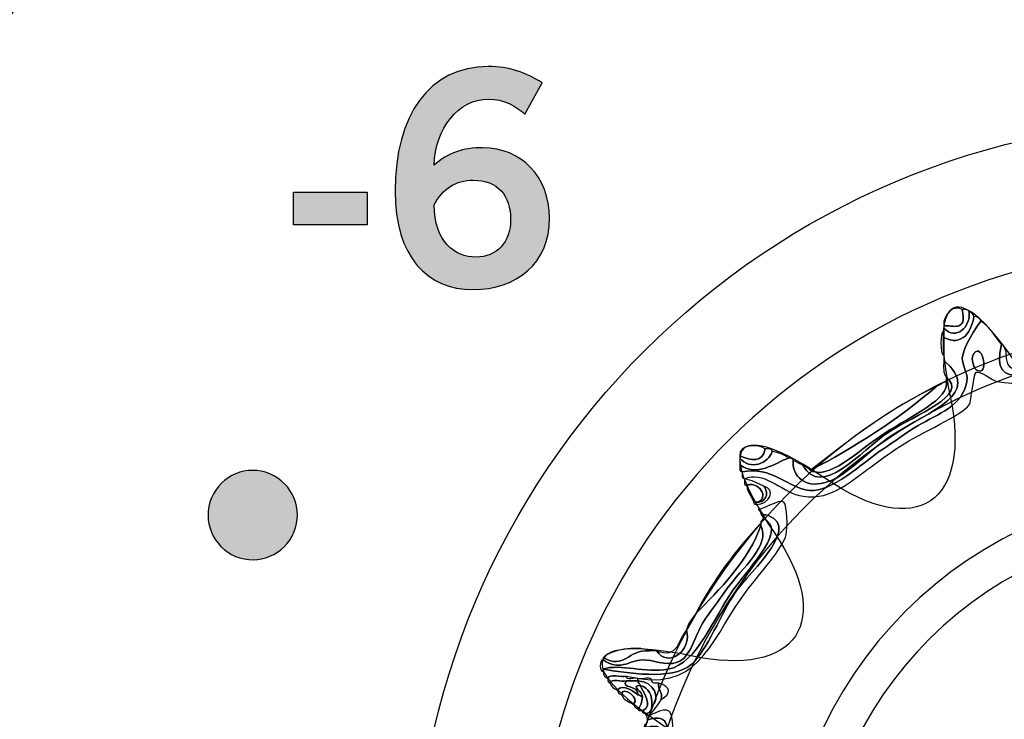
# Model space of a CAD drawing. Extents: x 0 to 19, y 0 to 1.7.
# Drawn here: x 14.7 to 15.1, y 0.8 to 1.1 of the extents above; entities that cross this region are included whole.
import ezdxf

# ---------------------------------------------------------------- set-up
doc = ezdxf.new("R2010")
doc.units = 0
doc.header["$MEASUREMENT"] = 0
doc.layers.add('GRAY', color=7, linetype='CONTINUOUS')
doc.layers.add('HARDWARE', color=7, linetype='CONTINUOUS')

# ---------------------------------------------------------------- blocks, each defined once
blk = doc.blocks.new('BLOCK_118')
at = {"layer": 'GRAY'}
h = blk.add_hatch(color=7, dxfattribs=at)
h.dxf.hatch_style = 2
edge = h.paths.add_edge_path()
edge.add_spline(control_points=[(14.89591, 1.04834), (14.89259, 1.05123), (14.88816, 1.05389), (14.88238, 1.05389), (14.8715, 1.05389), (14.8626, 1.04301), (14.86239, 1.02946), (14.86761, 1.03402), (14.87305, 1.0359), (14.88037, 1.0359), (14.89448, 1.0359), (14.90492, 1.02524), (14.90503, 1.00991), (14.90492, 0.99315), (14.89282, 0.98349), (14.87671, 0.98349), (14.85994, 0.98349), (14.84795, 0.99548), (14.84795, 1.01991), (14.84795, 1.0479), (14.86061, 1.06589), (14.88238, 1.06589), (14.89015, 1.06589), (14.89615, 1.06367), (14.90226, 1.05989), (14.90226, 1.05989), (14.89591, 1.04834), (14.89591, 1.04834)], knot_values=[0, 0, 0, 0, 1, 1, 1, 2, 2, 2, 3, 3, 3, 4, 4, 4, 5, 5, 5, 6, 6, 6, 7, 7, 7, 8, 8, 8, 9, 9, 9, 9], degree=3, periodic=1)
edge = h.paths.add_edge_path()
edge.add_spline(control_points=[(14.87682, 1.02391), (14.87039, 1.02391), (14.86551, 1.0208), (14.86239, 1.0148), (14.86239, 1.00125), (14.87005, 0.99548), (14.87782, 0.99548), (14.88548, 0.99548), (14.89071, 1.00103), (14.8906, 1.00937), (14.89071, 1.01825), (14.88582, 1.02391), (14.87682, 1.02391)], knot_values=[0, 0, 0, 0, 1, 1, 1, 2, 2, 2, 3, 3, 3, 4, 4, 4, 4], degree=3, periodic=1)
h = blk.add_hatch(color=7, dxfattribs=at)
h.dxf.hatch_style = 2
h.paths.add_polyline_path([(14.8104, 1.00747), (14.8104, 1.01947), (14.83759, 1.01947), (14.83759, 1.00747)])
blk.add_lwpolyline([(14.8104, 1.00747), (14.8104, 1.01947), (14.83759, 1.01947), (14.83759, 1.00747), (14.8104, 1.00747)], dxfattribs=at)
for points, knots in [([(14.89591, 1.04834), (14.89259, 1.05123), (14.88816, 1.05389), (14.88238, 1.05389), (14.8715, 1.05389), (14.8626, 1.04301), (14.86239, 1.02946), (14.86761, 1.03402), (14.87305, 1.0359), (14.88037, 1.0359), (14.89448, 1.0359), (14.90492, 1.02524), (14.90503, 1.00991), (14.90492, 0.99315), (14.89282, 0.98349), (14.87671, 0.98349), (14.85994, 0.98349), (14.84795, 0.99548), (14.84795, 1.01991), (14.84795, 1.0479), (14.86061, 1.06589), (14.88238, 1.06589), (14.89015, 1.06589), (14.89615, 1.06367), (14.90226, 1.05989), (14.90226, 1.05989), (14.89591, 1.04834), (14.89591, 1.04834)], [0, 0, 0, 0, 1, 1, 1, 2, 2, 2, 3, 3, 3, 4, 4, 4, 5, 5, 5, 6, 6, 6, 7, 7, 7, 8, 8, 8, 9, 9, 9, 9]), ([(14.87682, 1.02391), (14.87039, 1.02391), (14.86551, 1.0208), (14.86239, 1.0148), (14.86239, 1.00125), (14.87005, 0.99548), (14.87782, 0.99548), (14.88548, 0.99548), (14.89071, 1.00103), (14.8906, 1.00937), (14.89071, 1.01825), (14.88582, 1.02391), (14.87682, 1.02391)], [0, 0, 0, 0, 1, 1, 1, 2, 2, 2, 3, 3, 3, 4, 4, 4, 4])]:
    blk.add_open_spline(points, degree=3, knots=knots, dxfattribs=at)
blk = doc.blocks.new('BLOCK_124')
at = {"layer": 'GRAY'}
h = blk.add_hatch(color=7, dxfattribs=at)
h.dxf.hatch_style = 2
edge = h.paths.add_edge_path()
edge.add_spline(control_points=[(14.8017, 0.91548), (14.81011, 0.91199), (14.8141, 0.90235), (14.81061, 0.89392), (14.80713, 0.88553), (14.79749, 0.88152), (14.78908, 0.88498), (14.78065, 0.88848), (14.77667, 0.89813), (14.78015, 0.90654), (14.78364, 0.91497), (14.79329, 0.91897), (14.8017, 0.91548)], knot_values=[0, 0, 0, 0, 1, 1, 1, 2, 2, 2, 3, 3, 3, 4, 4, 4, 4], degree=3, periodic=1)
blk.add_open_spline([(14.8017, 0.91548), (14.81011, 0.91199), (14.8141, 0.90235), (14.81061, 0.89392), (14.80713, 0.88553), (14.79749, 0.88152), (14.78908, 0.88498), (14.78065, 0.88848), (14.77667, 0.89813), (14.78015, 0.90654), (14.78364, 0.91497), (14.79329, 0.91897), (14.8017, 0.91548)], degree=3, knots=[0, 0, 0, 0, 1, 1, 1, 2, 2, 2, 3, 3, 3, 4, 4, 4, 4], dxfattribs=at)
blk = doc.blocks.new('BLOCK_187')
at = {"layer": 'HARDWARE', "color": 7}
for points in [[(15.43715, 0.75498), (15.43715, 0.91583), (15.30679, 1.0462), (15.14597, 1.0462), (14.98513, 1.0462), (14.85478, 0.91583), (14.85478, 0.75498), (14.85478, 0.59418), (14.98513, 0.46381), (15.14597, 0.46381), (15.30679, 0.46381), (15.43715, 0.59418), (15.43715, 0.75498)], [(15.3928, 0.75499), (15.3928, 0.61981), (15.28228, 0.5102), (15.14597, 0.5102), (15.00966, 0.5102), (14.89914, 0.61981), (14.89914, 0.75499), (14.89914, 0.8902), (15.00966, 0.99981), (15.14597, 0.99981), (15.28228, 0.99981), (15.3928, 0.8902), (15.3928, 0.75499)]]:
    blk.add_open_spline(points, degree=3, knots=[0, 0, 0, 0, 1, 1, 1, 2, 2, 2, 3, 3, 3, 4, 4, 4, 4], dxfattribs=at)
blk = doc.blocks.new('BLOCK_189')
at = {"layer": 'HARDWARE', "color": 7}
for points, knots in [([(15.14981, 0.99158), (15.15066, 0.99159), (15.15082, 0.99087), (15.1515, 0.99072), (15.1515, 0.99044), (15.1515, 0.99014), (15.1515, 0.98987), (15.14377, 0.98296), (15.14796, 0.96677), (15.14039, 0.96157), (15.13601, 0.95858), (15.12191, 0.9587), (15.11045, 0.95643), (15.095, 0.95337), (15.08518, 0.94678), (15.07023, 0.94958), (15.06883, 0.94983), (15.0639, 0.95365), (15.06254, 0.953), (15.06155, 0.95253), (15.06076, 0.94219), (15.05998, 0.941), (15.0572, 0.93692), (15.04248, 0.93088), (15.03429, 0.92558), (15.03016, 0.92291), (15.02629, 0.91984), (15.02233, 0.91702), (15.01557, 0.9122), (15.00776, 0.90468), (14.99666, 0.90758), (14.99059, 0.90918), (14.98362, 0.91695), (14.97697, 0.91357), (14.97599, 0.91372), (14.97605, 0.91493), (14.97611, 0.91615), (14.98686, 0.91862), (14.99357, 0.90994), (15.00095, 0.9093), (15.00936, 0.90857), (15.02018, 0.91938), (15.02832, 0.92471), (15.03234, 0.92735), (15.03612, 0.93028), (15.04115, 0.9333), (15.04831, 0.93755), (15.0577, 0.94051), (15.05911, 0.94958), (15.0596, 0.95265), (15.05728, 0.95585), (15.0574, 0.95816), (15.05763, 0.9622), (15.06272, 0.96978), (15.06425, 0.97186), (15.06763, 0.96984), (15.06934, 0.96609), (15.07194, 0.9633), (15.06695, 0.94444), (15.08558, 0.95367), (15.10276, 0.95729), (15.11633, 0.96015), (15.13558, 0.95916), (15.14125, 0.96758), (15.14684, 0.97591), (15.14497, 0.98419), (15.14981, 0.99158)], [0, 0, 0, 0, 1, 1, 1, 2, 2, 2, 3, 3, 3, 4, 4, 4, 5, 5, 5, 6, 6, 6, 7, 7, 7, 8, 8, 8, 9, 9, 9, 10, 10, 10, 11, 11, 11, 12, 12, 12, 13, 13, 13, 14, 14, 14, 15, 15, 15, 16, 16, 16, 17, 17, 17, 18, 18, 18, 19, 19, 19, 20, 20, 20, 21, 21, 21, 22, 22, 22, 22]), ([(15.07194, 0.9633), (15.07316, 0.96307), (15.07293, 0.96141), (15.07366, 0.96072), (15.07305, 0.95265), (15.07852, 0.95296), (15.08477, 0.95387), (15.08995, 0.9546), (15.09829, 0.95817), (15.10703, 0.95985), (15.11529, 0.96145), (15.12499, 0.96065), (15.13184, 0.9633), (15.14155, 0.96703), (15.14503, 0.98816), (15.14981, 0.99158), (15.14497, 0.98419), (15.14684, 0.97591), (15.14125, 0.96758), (15.13558, 0.95916), (15.11633, 0.96015), (15.10276, 0.95729), (15.08558, 0.95367), (15.06695, 0.94444), (15.07194, 0.9633)], [0, 0, 0, 0, 1, 1, 1, 2, 2, 2, 3, 3, 3, 4, 4, 4, 5, 5, 5, 6, 6, 6, 7, 7, 7, 8, 8, 8, 8]), ([(15.05056, 0.97015), (15.05024, 0.97423), (15.05438, 0.97829), (15.0574, 0.97614), (15.05924, 0.96761), (15.05375, 0.97042), (15.05056, 0.97015)], [0, 0, 0, 0, 1, 1, 1, 2, 2, 2, 2]), ([(15.0574, 0.97614), (15.0584, 0.97602), (15.05983, 0.97629), (15.05998, 0.97529), (15.06042, 0.96975), (15.0552, 0.96446), (15.05056, 0.96929), (15.05056, 0.96958), (15.05056, 0.96986), (15.05056, 0.97015), (15.05375, 0.97042), (15.05924, 0.96761), (15.0574, 0.97614)], [0, 0, 0, 0, 1, 1, 1, 2, 2, 2, 3, 3, 3, 4, 4, 4, 4]), ([(15.05998, 0.97529), (15.06093, 0.97511), (15.06131, 0.97435), (15.06169, 0.97358), (15.06098, 0.96838), (15.0574, 0.9621), (15.05056, 0.96586), (15.05056, 0.96672), (15.05056, 0.96758), (15.05056, 0.96842), (15.05056, 0.96871), (15.05056, 0.96901), (15.05056, 0.96929), (15.0552, 0.96446), (15.06042, 0.96975), (15.05998, 0.97529)], [0, 0, 0, 0, 1, 1, 1, 2, 2, 2, 3, 3, 3, 4, 4, 4, 5, 5, 5, 5]), ([(14.97611, 0.91615), (14.97512, 0.9163), (14.97521, 0.91749), (14.97526, 0.91873), (14.9817, 0.91424), (14.98809, 0.91938), (14.99325, 0.92129), (14.9939, 0.9211), (14.99493, 0.92128), (14.99495, 0.92044), (14.99452, 0.9158), (14.99788, 0.91067), (15.00522, 0.91187), (15.01388, 0.91326), (15.02074, 0.92263), (15.03174, 0.92986), (15.04513, 0.93865), (15.06551, 0.94505), (15.05056, 0.95729), (15.05056, 0.95787), (15.05056, 0.95844), (15.05056, 0.95901), (15.05056, 0.96129), (15.05056, 0.96358), (15.05056, 0.96586), (15.0574, 0.9621), (15.06098, 0.96838), (15.06169, 0.97358), (15.06315, 0.97362), (15.06387, 0.97291), (15.06425, 0.97186), (15.06272, 0.96978), (15.05763, 0.9622), (15.0574, 0.95816), (15.05728, 0.95585), (15.0596, 0.95265), (15.05911, 0.94958), (15.0577, 0.94051), (15.04831, 0.93755), (15.04115, 0.9333), (15.03612, 0.93028), (15.03234, 0.92735), (15.02832, 0.92471), (15.02018, 0.91938), (15.00936, 0.90857), (15.00095, 0.9093), (14.99357, 0.90994), (14.98686, 0.91862), (14.97611, 0.91615)], [0, 0, 0, 0, 1, 1, 1, 2, 2, 2, 3, 3, 3, 4, 4, 4, 5, 5, 5, 6, 6, 6, 7, 7, 7, 8, 8, 8, 9, 9, 9, 10, 10, 10, 11, 11, 11, 12, 12, 12, 13, 13, 13, 14, 14, 14, 15, 15, 15, 16, 16, 16, 16]), ([(15.05056, 0.96586), (15.05056, 0.96358), (15.05056, 0.96129), (15.05056, 0.95901), (15.04914, 0.96019), (15.04914, 0.96723), (15.05056, 0.96842), (15.05056, 0.96758), (15.05056, 0.96672), (15.05056, 0.96586)], [0, 0, 0, 0, 1, 1, 1, 2, 2, 2, 3, 3, 3, 3]), ([(15.06169, 0.95985), (15.06502, 0.96442), (15.06746, 0.95071), (15.06254, 0.95387), (15.06223, 0.95406), (15.06011, 0.95772), (15.06169, 0.95985)], [0, 0, 0, 0, 1, 1, 1, 2, 2, 2, 2]), ([(15.06254, 0.95387), (15.06746, 0.95071), (15.06502, 0.96442), (15.06169, 0.95985), (15.06011, 0.95772), (15.06223, 0.95406), (15.06254, 0.95387)], [0, 0, 0, 0, 1, 1, 1, 2, 2, 2, 2]), ([(15.05142, 0.95129), (15.05024, 0.95239), (15.05056, 0.95502), (15.05056, 0.95729), (15.06551, 0.94505), (15.04513, 0.93865), (15.03174, 0.92986), (15.02074, 0.92263), (15.01388, 0.91326), (15.00522, 0.91187), (14.99788, 0.91067), (14.99452, 0.9158), (14.99495, 0.92044), (14.9962, 0.92), (14.9971, 0.91916), (14.99837, 0.91873), (15.0057, 0.90591), (15.01987, 0.92405), (15.03003, 0.93072), (15.04034, 0.9375), (15.05998, 0.94434), (15.05142, 0.95129)], [0, 0, 0, 0, 1, 1, 1, 2, 2, 2, 3, 3, 3, 4, 4, 4, 5, 5, 5, 6, 6, 6, 7, 7, 7, 7]), ([(15.05142, 0.94958), (15.05142, 0.95015), (15.05142, 0.95071), (15.05142, 0.95129), (15.05998, 0.94434), (15.04034, 0.9375), (15.03003, 0.93072), (15.01987, 0.92405), (15.0057, 0.90591), (14.99837, 0.91873), (14.99938, 0.91831), (15.0003, 0.91781), (15.00095, 0.91702), (15.0076, 0.91245), (15.01861, 0.92381), (15.02916, 0.93072), (15.0383, 0.93669), (15.05325, 0.94341), (15.05142, 0.94958)], [0, 0, 0, 0, 1, 1, 1, 2, 2, 2, 3, 3, 3, 4, 4, 4, 5, 5, 5, 6, 6, 6, 6]), ([(15.00095, 0.91702), (15.00122, 0.91702), (15.00151, 0.91702), (15.00179, 0.91702), (15.01652, 0.92455), (15.03461, 0.93613), (15.04799, 0.94786), (15.04926, 0.94831), (15.05016, 0.94912), (15.05142, 0.94958), (15.05325, 0.94341), (15.0383, 0.93669), (15.02916, 0.93072), (15.01861, 0.92381), (15.0076, 0.91245), (15.00095, 0.91702)], [0, 0, 0, 0, 1, 1, 1, 2, 2, 2, 3, 3, 3, 4, 4, 4, 5, 5, 5, 5]), ([(15.04799, 0.94786), (15.03461, 0.93613), (15.01652, 0.92455), (15.00179, 0.91702), (15.01611, 0.92837), (15.0306, 0.93958), (15.04799, 0.94786)], [0, 0, 0, 0, 1, 1, 1, 2, 2, 2, 2]), ([(14.97526, 0.92215), (14.97453, 0.92634), (14.98234, 0.92645), (14.98467, 0.92471), (14.98378, 0.9195), (14.97938, 0.92026), (14.97526, 0.92215)], [0, 0, 0, 0, 1, 1, 1, 2, 2, 2, 2]), ([(14.98467, 0.92471), (14.98568, 0.92459), (14.98711, 0.92487), (14.98725, 0.92387), (14.98584, 0.91922), (14.97899, 0.91659), (14.97526, 0.92129), (14.97526, 0.92158), (14.97526, 0.92186), (14.97526, 0.92215), (14.97938, 0.92026), (14.98378, 0.9195), (14.98467, 0.92471)], [0, 0, 0, 0, 1, 1, 1, 2, 2, 2, 3, 3, 3, 4, 4, 4, 4]), ([(14.98725, 0.92387), (14.98953, 0.92329), (14.99162, 0.92251), (14.99325, 0.92129), (14.98809, 0.91938), (14.9817, 0.91424), (14.97526, 0.91873), (14.97526, 0.91957), (14.97526, 0.92044), (14.97526, 0.92129), (14.97899, 0.91659), (14.98584, 0.91922), (14.98725, 0.92387)], [0, 0, 0, 0, 1, 1, 1, 2, 2, 2, 3, 3, 3, 4, 4, 4, 4]), ([(14.98212, 0.90502), (14.98668, 0.90774), (14.98058, 0.91337), (14.97784, 0.911), (14.97683, 0.91116), (14.97692, 0.91237), (14.97697, 0.91357), (14.97967, 0.91314), (14.98174, 0.91207), (14.98383, 0.911), (14.98587, 0.9097), (14.98565, 0.90522), (14.98212, 0.90502)], [0, 0, 0, 0, 1, 1, 1, 2, 2, 2, 3, 3, 3, 4, 4, 4, 4]), ([(14.97784, 0.911), (14.98058, 0.91337), (14.98668, 0.90774), (14.98212, 0.90502), (14.98154, 0.90502), (14.98097, 0.90502), (14.9804, 0.90502), (14.97968, 0.90715), (14.97807, 0.90838), (14.97784, 0.911)], [0, 0, 0, 0, 1, 1, 1, 2, 2, 2, 3, 3, 3, 3]), ([(14.98212, 0.90502), (14.98565, 0.90522), (14.98587, 0.9097), (14.98383, 0.911), (14.98915, 0.90967), (14.98617, 0.90419), (14.98126, 0.90415), (14.98074, 0.90419), (14.98025, 0.90427), (14.9804, 0.90502), (14.98097, 0.90502), (14.98154, 0.90502), (14.98212, 0.90502)], [0, 0, 0, 0, 1, 1, 1, 2, 2, 2, 3, 3, 3, 4, 4, 4, 4]), ([(14.92651, 0.83986), (14.92543, 0.84022), (14.92475, 0.84097), (14.92479, 0.84243), (14.92479, 0.84271), (14.92479, 0.843), (14.92479, 0.84329), (14.93323, 0.84201), (14.9501, 0.83899), (14.9573, 0.84501), (14.96294, 0.84972), (14.96867, 0.86456), (14.97355, 0.87158), (14.97922, 0.87972), (15.00043, 0.89787), (14.98296, 0.90073), (14.98296, 0.90157), (14.98227, 0.90175), (14.98212, 0.90244), (14.98214, 0.90139), (14.99, 0.90644), (14.99152, 0.90502), (14.99287, 0.90374), (14.99288, 0.89547), (14.99238, 0.89301), (14.99135, 0.88799), (14.98264, 0.8791), (14.97611, 0.86987), (14.96353, 0.85201), (14.95977, 0.83446), (14.93335, 0.84071), (14.9313, 0.84021), (14.92714, 0.8418), (14.92651, 0.83986)], [0, 0, 0, 0, 1, 1, 1, 2, 2, 2, 3, 3, 3, 4, 4, 4, 5, 5, 5, 6, 6, 6, 7, 7, 7, 8, 8, 8, 9, 9, 9, 10, 10, 10, 11, 11, 11, 11]), ([(14.98383, 0.89901), (14.99295, 0.89505), (14.97993, 0.88254), (14.97271, 0.87244), (14.96577, 0.86274), (14.95966, 0.84538), (14.94873, 0.84329), (14.94036, 0.84169), (14.93118, 0.84554), (14.92479, 0.84329), (14.92479, 0.843), (14.92479, 0.84271), (14.92479, 0.84243), (14.92339, 0.84204), (14.92339, 0.84711), (14.92479, 0.84672), (14.93084, 0.84245), (14.93401, 0.84641), (14.93934, 0.84672), (14.94312, 0.84692), (14.94773, 0.84436), (14.95218, 0.84585), (14.95715, 0.84755), (14.95871, 0.85579), (14.96159, 0.86045), (14.96417, 0.86461), (14.96753, 0.86871), (14.97013, 0.87244), (14.97636, 0.88129), (14.98675, 0.88881), (14.98296, 0.89643), (14.98296, 0.89671), (14.98296, 0.897), (14.98296, 0.89728), (14.98296, 0.89815), (14.98367, 0.89832), (14.98383, 0.89901)], [0, 0, 0, 0, 1, 1, 1, 2, 2, 2, 3, 3, 3, 4, 4, 4, 5, 5, 5, 6, 6, 6, 7, 7, 7, 8, 8, 8, 9, 9, 9, 10, 10, 10, 11, 11, 11, 12, 12, 12, 12]), ([(14.98296, 0.90073), (15.00043, 0.89787), (14.97922, 0.87972), (14.97355, 0.87158), (14.96867, 0.86456), (14.96294, 0.84972), (14.9573, 0.84501), (14.9501, 0.83899), (14.93323, 0.84201), (14.92479, 0.84329), (14.93118, 0.84554), (14.94036, 0.84169), (14.94873, 0.84329), (14.95966, 0.84538), (14.96577, 0.86274), (14.97271, 0.87244), (14.97993, 0.88254), (14.99295, 0.89505), (14.98383, 0.89901), (14.98383, 0.89986), (14.98313, 0.90002), (14.98296, 0.90073)], [0, 0, 0, 0, 1, 1, 1, 2, 2, 2, 3, 3, 3, 4, 4, 4, 5, 5, 5, 6, 6, 6, 7, 7, 7, 7]), ([(14.95559, 0.85786), (14.95622, 0.86038), (14.95766, 0.86207), (14.95901, 0.86386), (14.96723, 0.8721), (14.97909, 0.88402), (14.98296, 0.89643), (14.98675, 0.88881), (14.97636, 0.88129), (14.97013, 0.87244), (14.96753, 0.86871), (14.96417, 0.86461), (14.96159, 0.86045), (14.95871, 0.85579), (14.95715, 0.84755), (14.95218, 0.84585), (14.94773, 0.84436), (14.94312, 0.84692), (14.93934, 0.84672), (14.93401, 0.84641), (14.93084, 0.84245), (14.92479, 0.84672), (14.92479, 0.84701), (14.92479, 0.84729), (14.92479, 0.84756), (14.93289, 0.84303), (14.93359, 0.85055), (14.94189, 0.85014), (14.94276, 0.85014), (14.94362, 0.85014), (14.94447, 0.85014), (14.94857, 0.84352), (14.9578, 0.85004), (14.95559, 0.85786)], [0, 0, 0, 0, 1, 1, 1, 2, 2, 2, 3, 3, 3, 4, 4, 4, 5, 5, 5, 6, 6, 6, 7, 7, 7, 8, 8, 8, 9, 9, 9, 10, 10, 10, 11, 11, 11, 11]), ([(14.98296, 0.89643), (14.97909, 0.88402), (14.96723, 0.8721), (14.95901, 0.86386), (14.96551, 0.87651), (14.97388, 0.88725), (14.98296, 0.89728), (14.98296, 0.897), (14.98296, 0.89671), (14.98296, 0.89643)], [0, 0, 0, 0, 1, 1, 1, 2, 2, 2, 3, 3, 3, 3]), ([(14.94447, 0.85014), (14.95245, 0.84668), (14.95242, 0.85419), (14.95559, 0.85786), (14.9578, 0.85004), (14.94857, 0.84352), (14.94447, 0.85014)], [0, 0, 0, 0, 1, 1, 1, 2, 2, 2, 2]), ([(14.92479, 0.84756), (14.9279, 0.85048), (14.93675, 0.85213), (14.94189, 0.85014), (14.93359, 0.85055), (14.93289, 0.84303), (14.92479, 0.84756)], [0, 0, 0, 0, 1, 1, 1, 2, 2, 2, 2]), ([(14.93335, 0.839), (14.93157, 0.8385), (14.92773, 0.84006), (14.92735, 0.83813), (14.92669, 0.83832), (14.92636, 0.83887), (14.92651, 0.83986), (14.92714, 0.8418), (14.9313, 0.84021), (14.93335, 0.84071), (14.93321, 0.83887), (14.93639, 0.84033), (14.93764, 0.83986), (14.93764, 0.83959), (14.93764, 0.8393), (14.93764, 0.839), (14.9362, 0.839), (14.93477, 0.839), (14.93335, 0.839)], [0, 0, 0, 0, 1, 1, 1, 2, 2, 2, 3, 3, 3, 4, 4, 4, 5, 5, 5, 6, 6, 6, 6]), ([(14.93335, 0.839), (14.93098, 0.8362), (14.93815, 0.83746), (14.93764, 0.83386), (14.93609, 0.83495), (14.93229, 0.83816), (14.92992, 0.83558), (14.9287, 0.83606), (14.92784, 0.83693), (14.92735, 0.83813), (14.92773, 0.84006), (14.93157, 0.8385), (14.93335, 0.839)], [0, 0, 0, 0, 1, 1, 1, 2, 2, 2, 3, 3, 3, 4, 4, 4, 4]), ([(14.94534, 0.83813), (14.94492, 0.83544), (14.94686, 0.83512), (14.94618, 0.83215), (14.94512, 0.82977), (14.94333, 0.82814), (14.94189, 0.82616), (14.94118, 0.826), (14.94111, 0.82648), (14.94105, 0.827), (14.9421, 0.82738), (14.94282, 0.82811), (14.94276, 0.82959), (14.94623, 0.83244), (14.94358, 0.83879), (14.93764, 0.839), (14.93764, 0.8393), (14.93764, 0.83959), (14.93764, 0.83986), (14.93913, 0.83936), (14.94265, 0.8409), (14.94276, 0.839), (14.9429, 0.838), (14.94412, 0.83808), (14.94534, 0.83813)], [0, 0, 0, 0, 1, 1, 1, 2, 2, 2, 3, 3, 3, 4, 4, 4, 5, 5, 5, 6, 6, 6, 7, 7, 7, 8, 8, 8, 8]), ([(14.92992, 0.83558), (14.93229, 0.83816), (14.93609, 0.83495), (14.93764, 0.83386), (14.93848, 0.83386), (14.93864, 0.83317), (14.93934, 0.83301), (14.93887, 0.83149), (14.9389, 0.82944), (14.93764, 0.82871), (14.93666, 0.8289), (14.93629, 0.82967), (14.9359, 0.83043), (14.9388, 0.83232), (14.93164, 0.83773), (14.93164, 0.83386), (14.93069, 0.83405), (14.93031, 0.83481), (14.92992, 0.83558)], [0, 0, 0, 0, 1, 1, 1, 2, 2, 2, 3, 3, 3, 4, 4, 4, 5, 5, 5, 6, 6, 6, 6]), ([(14.93848, 0.83729), (14.93465, 0.83736), (14.93964, 0.83477), (14.93934, 0.83301), (14.93864, 0.83317), (14.93848, 0.83386), (14.93764, 0.83386), (14.93815, 0.83746), (14.93098, 0.8362), (14.93335, 0.839), (14.93477, 0.839), (14.9362, 0.839), (14.93764, 0.839), (14.93761, 0.83813), (14.93831, 0.838), (14.93848, 0.83729)], [0, 0, 0, 0, 1, 1, 1, 2, 2, 2, 3, 3, 3, 4, 4, 4, 5, 5, 5, 5]), ([(14.9359, 0.83043), (14.93422, 0.8313), (14.93226, 0.83192), (14.93164, 0.83386), (14.93164, 0.83773), (14.9388, 0.83232), (14.9359, 0.83043)], [0, 0, 0, 0, 1, 1, 1, 2, 2, 2, 2]), ([(14.93764, 0.82871), (14.9389, 0.82944), (14.93887, 0.83149), (14.93934, 0.83301), (14.93964, 0.83477), (14.93465, 0.83736), (14.93848, 0.83729), (14.9394, 0.83504), (14.94359, 0.82996), (14.93934, 0.82787), (14.93867, 0.82804), (14.93764, 0.82789), (14.93764, 0.82871)], [0, 0, 0, 0, 1, 1, 1, 2, 2, 2, 3, 3, 3, 4, 4, 4, 4]), ([(14.93764, 0.839), (14.94358, 0.83879), (14.94623, 0.83244), (14.94276, 0.82959), (14.94298, 0.83379), (14.9417, 0.83651), (14.93848, 0.83729), (14.93831, 0.838), (14.93761, 0.83813), (14.93764, 0.839)], [0, 0, 0, 0, 1, 1, 1, 2, 2, 2, 3, 3, 3, 3]), ([(14.93934, 0.82787), (14.94359, 0.82996), (14.9394, 0.83504), (14.93848, 0.83729), (14.9417, 0.83651), (14.94298, 0.83379), (14.94276, 0.82959), (14.94282, 0.82811), (14.9421, 0.82738), (14.94105, 0.827), (14.94077, 0.827), (14.94048, 0.827), (14.94019, 0.827), (14.93966, 0.82705), (14.93918, 0.82713), (14.93934, 0.82787)], [0, 0, 0, 0, 1, 1, 1, 2, 2, 2, 3, 3, 3, 4, 4, 4, 5, 5, 5, 5]), ([(14.94618, 0.83215), (14.94686, 0.83512), (14.94492, 0.83544), (14.94534, 0.83813), (14.95003, 0.8369), (14.94995, 0.83419), (14.94618, 0.83215)], [0, 0, 0, 0, 1, 1, 1, 2, 2, 2, 2]), ([(14.94189, 0.82616), (14.94746, 0.82897), (14.95049, 0.82975), (14.95047, 0.82273), (14.95041, 0.8159), (14.94401, 0.80254), (14.94447, 0.79871), (14.94447, 0.79842), (14.94447, 0.79815), (14.94447, 0.79787), (14.94233, 0.79286), (14.94147, 0.78658), (14.94105, 0.77987), (14.94105, 0.77957), (14.94105, 0.7793), (14.94105, 0.77901), (14.93877, 0.76784), (14.93731, 0.7559), (14.92394, 0.75587), (14.93891, 0.75869), (14.93812, 0.77355), (14.94189, 0.79187), (14.94382, 0.80115), (14.94699, 0.80998), (14.94789, 0.81414), (14.94915, 0.82003), (14.94979, 0.82785), (14.94105, 0.82444), (14.94108, 0.82562), (14.94065, 0.82632), (14.94019, 0.827), (14.94048, 0.827), (14.94077, 0.827), (14.94105, 0.827), (14.94111, 0.82648), (14.94118, 0.826), (14.94189, 0.82616)], [0, 0, 0, 0, 1, 1, 1, 2, 2, 2, 3, 3, 3, 4, 4, 4, 5, 5, 5, 6, 6, 6, 7, 7, 7, 8, 8, 8, 9, 9, 9, 10, 10, 10, 11, 11, 11, 12, 12, 12, 12]), ([(14.90598, 0.755), (14.91558, 0.7559), (14.9326, 0.75519), (14.9359, 0.76701), (14.93641, 0.76874), (14.93559, 0.77728), (14.9359, 0.77987), (14.93745, 0.79209), (14.94998, 0.81696), (14.94534, 0.82186), (14.94394, 0.82332), (14.93727, 0.82039), (14.94105, 0.82359), (14.94105, 0.82387), (14.94105, 0.82415), (14.94105, 0.82444), (14.94979, 0.82785), (14.94915, 0.82003), (14.94789, 0.81414), (14.94699, 0.80998), (14.94382, 0.80115), (14.94189, 0.79187), (14.93812, 0.77355), (14.93891, 0.75869), (14.92394, 0.75587), (14.92269, 0.75538), (14.91951, 0.75686), (14.91966, 0.755), (14.91831, 0.75494), (14.9164, 0.75541), (14.91623, 0.75414), (14.91336, 0.75361), (14.90828, 0.75525), (14.90683, 0.7533), (14.90655, 0.7533), (14.90626, 0.7533), (14.90598, 0.7533), (14.90598, 0.75385), (14.90598, 0.75442), (14.90598, 0.755)], [0, 0, 0, 0, 1, 1, 1, 2, 2, 2, 3, 3, 3, 4, 4, 4, 5, 5, 5, 6, 6, 6, 7, 7, 7, 8, 8, 8, 9, 9, 9, 10, 10, 10, 11, 11, 11, 12, 12, 12, 13, 13, 13, 13])]:
    blk.add_open_spline(points, degree=3, knots=knots, dxfattribs=at)
blk = doc.blocks.new('BLOCK_188')
at = {"layer": 'HARDWARE', "color": 7}
for points, knots in [([(15.13224, 0.96533), (15.1398, 1.00488), (15.15215, 1.00488), (15.15971, 0.96533), (15.16726, 0.92577), (15.19154, 0.92095), (15.21362, 0.9546), (15.23572, 0.98825), (15.24715, 0.98351), (15.23901, 0.94406), (15.23088, 0.90464), (15.25144, 0.89086), (15.2847, 0.91348), (15.31795, 0.93609), (15.3267, 0.92733), (15.30413, 0.894), (15.28155, 0.86068), (15.2953, 0.84006), (15.33468, 0.84821), (15.37402, 0.85636), (15.37877, 0.84492), (15.34519, 0.82278), (15.3116, 0.80065), (15.31643, 0.77635), (15.3559, 0.76877), (15.3954, 0.7612), (15.3954, 0.74882), (15.3559, 0.74125), (15.31643, 0.73367), (15.3116, 0.70938), (15.34519, 0.68724), (15.37877, 0.66509), (15.37402, 0.65366), (15.33468, 0.66181), (15.2953, 0.66995), (15.28155, 0.64933), (15.30413, 0.61602), (15.3267, 0.5827), (15.31795, 0.57393), (15.2847, 0.59653), (15.25144, 0.61917), (15.23088, 0.60539), (15.23901, 0.56595), (15.24715, 0.52652), (15.23572, 0.52177), (15.21362, 0.55542), (15.19154, 0.58906), (15.16726, 0.58424), (15.15971, 0.54468), (15.15215, 0.50513), (15.1398, 0.50513), (15.13224, 0.54468), (15.12467, 0.58424), (15.10042, 0.58906), (15.07833, 0.55542), (15.05623, 0.52177), (15.04481, 0.52652), (15.05295, 0.56595), (15.06108, 0.60539), (15.0405, 0.61917), (15.00724, 0.59653), (14.97399, 0.57393), (14.96524, 0.5827), (14.98781, 0.61602), (15.01039, 0.64933), (14.99664, 0.66995), (14.95728, 0.66181), (14.91791, 0.65366), (14.91317, 0.66509), (14.94676, 0.68724), (14.98033, 0.70938), (14.97552, 0.73367), (14.93604, 0.74125), (14.89654, 0.74882), (14.89654, 0.7612), (14.93604, 0.76877), (14.97552, 0.77635), (14.98033, 0.80065), (14.94676, 0.82278), (14.91317, 0.84492), (14.91791, 0.85636), (14.95728, 0.84821), (14.99664, 0.84006), (15.01039, 0.86068), (14.98781, 0.894), (14.96525, 0.92733), (14.97399, 0.93609), (15.00726, 0.91348), (15.0405, 0.89086), (15.06108, 0.90464), (15.05295, 0.94406), (15.04481, 0.98351), (15.05623, 0.98825), (15.07833, 0.9546), (15.10042, 0.92095), (15.12467, 0.92577), (15.13224, 0.96533)], [0, 0, 0, 0, 1, 1, 1, 2, 2, 2, 3, 3, 3, 4, 4, 4, 5, 5, 5, 6, 6, 6, 7, 7, 7, 8, 8, 8, 9, 9, 9, 10, 10, 10, 11, 11, 11, 12, 12, 12, 13, 13, 13, 14, 14, 14, 15, 15, 15, 16, 16, 16, 17, 17, 17, 18, 18, 18, 19, 19, 19, 20, 20, 20, 21, 21, 21, 22, 22, 22, 23, 23, 23, 24, 24, 24, 25, 25, 25, 26, 26, 26, 27, 27, 27, 28, 28, 28, 29, 29, 29, 30, 30, 30, 31, 31, 31, 32, 32, 32, 32]), ([(15.36209, 0.755), (15.36209, 0.63543), (15.26533, 0.53849), (15.14597, 0.53849), (15.0266, 0.53849), (14.92985, 0.63543), (14.92985, 0.755), (14.92985, 0.87458), (15.0266, 0.97153), (15.14597, 0.97153), (15.26533, 0.97153), (15.36209, 0.87458), (15.36209, 0.755)], [0, 0, 0, 0, 1, 1, 1, 2, 2, 2, 3, 3, 3, 4, 4, 4, 4]), ([(15.35428, 0.755), (15.35428, 0.63974), (15.26101, 0.54632), (15.14597, 0.54632), (15.03092, 0.54632), (14.93766, 0.63974), (14.93766, 0.755), (14.93766, 0.87027), (15.03092, 0.9637), (15.14597, 0.9637), (15.26101, 0.9637), (15.35428, 0.87027), (15.35428, 0.755)], [0, 0, 0, 0, 1, 1, 1, 2, 2, 2, 3, 3, 3, 4, 4, 4, 4])]:
    blk.add_open_spline(points, degree=3, knots=knots, dxfattribs=at)
at = {"layer": 'HARDWARE'}
blk.add_blockref('BLOCK_189', (0, 0), dxfattribs=at)
blk = doc.blocks.new('BLOCK_186')
at = {"layer": 'HARDWARE', "color": 7}
for points in [[(15.30097, 0.755), (15.30097, 0.66941), (15.23157, 0.6), (15.14597, 0.6), (15.06036, 0.6), (14.99097, 0.66941), (14.99097, 0.755), (14.99097, 0.8406), (15.06036, 0.91001), (15.14597, 0.91001), (15.23157, 0.91001), (15.30097, 0.8406), (15.30097, 0.755)], [(15.28809, 0.755), (15.28809, 0.67714), (15.22446, 0.61404), (15.14597, 0.61404), (15.06746, 0.61404), (15.00384, 0.67714), (15.00384, 0.755), (15.00384, 0.83283), (15.06746, 0.89597), (15.14597, 0.89597), (15.22446, 0.89597), (15.28809, 0.83283), (15.28809, 0.755)]]:
    blk.add_open_spline(points, degree=3, knots=[0, 0, 0, 0, 1, 1, 1, 2, 2, 2, 3, 3, 3, 4, 4, 4, 4], dxfattribs=at)
at = {"layer": 'HARDWARE'}
for name in ['BLOCK_187', 'BLOCK_188']:
    blk.add_blockref(name, (0, 0), dxfattribs=at)

msp = doc.modelspace()

# ---------------------------------------------------------------- linework, layer by layer
at = {"layer": 'GRAY', "color": 7}
msp.add_open_spline([(8.33978, 0.559), (8.33978, 0.559), (7.756, 0.559), (7.756, 0.559), (7.701, 0.559), (7.656, 0.604), (7.656, 0.659), (7.656, 0.659), (7.656, 1.515), (7.656, 1.515), (7.656, 1.57), (7.611, 1.615), (7.556, 1.615), (7.556, 1.615), (1.186, 1.615), (1.186, 1.615), (1.131, 1.615), (1.086, 1.57), (1.086, 1.515), (1.086, 1.515), (1.086, 0.21501), (1.086, 0.21501), (1.086, 0.16001), (1.131, 0.115), (1.186, 0.115), (1.186, 0.115), (15.76762, 0.115), (15.76762, 0.115), (15.82262, 0.115), (15.86762, 0.16001), (15.86762, 0.21501), (15.86762, 0.21501), (15.86762, 1.515), (15.86762, 1.515), (15.86762, 1.57), (15.82262, 1.615), (15.76762, 1.615), (15.76762, 1.615), (9.43603, 1.615), (9.43603, 1.615), (9.38102, 1.615), (9.33603, 1.57), (9.33603, 1.515), (9.33603, 1.515), (9.33603, 0.659), (9.33603, 0.659), (9.33603, 0.604), (9.29103, 0.559), (9.23602, 0.559), (9.23602, 0.559), (8.65327, 0.559), (8.65327, 0.559)], degree=3, knots=[0, 0, 0, 0, 1, 1, 1, 2, 2, 2, 3, 3, 3, 4, 4, 4, 5, 5, 5, 6, 6, 6, 7, 7, 7, 8, 8, 8, 9, 9, 9, 10, 10, 10, 11, 11, 11, 12, 12, 12, 13, 13, 13, 14, 14, 14, 15, 15, 15, 16, 16, 16, 17, 17, 17, 17], dxfattribs=at)
at = {"layer": 'GRAY'}
msp.add_open_spline([(15.69602, 0.755), (15.69602, 0.45124), (15.44976, 0.20501), (15.146, 0.20501), (14.84224, 0.20501), (14.596, 0.45124), (14.596, 0.755), (14.596, 1.05876), (14.84224, 1.30501), (15.146, 1.30501), (15.44976, 1.30501), (15.69602, 1.05876), (15.69602, 0.755)], degree=3, knots=[0, 0, 0, 0, 1, 1, 1, 2, 2, 2, 3, 3, 3, 4, 4, 4, 4], dxfattribs=at)

# ---------------------------------------------------------------- block references
for name in ['BLOCK_124', 'BLOCK_118']:
    msp.add_blockref(name, (0, 0), dxfattribs=at)
at = {"layer": 'HARDWARE'}
msp.add_blockref('BLOCK_186', (0, 0), dxfattribs=at)

doc.saveas('drawing.dxf')
